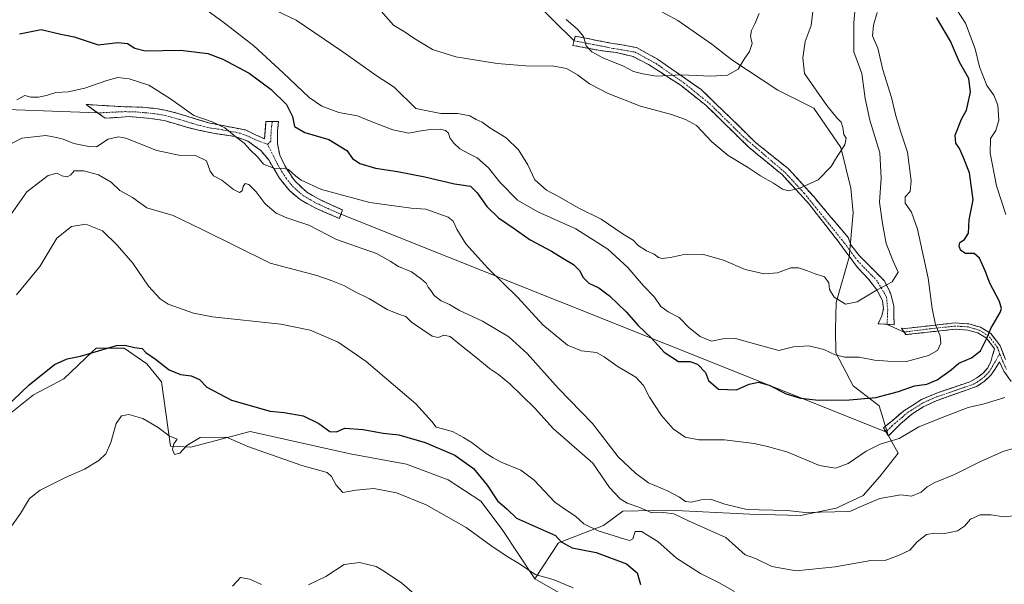
# Model space of a CAD drawing. Units: metres. Extents: x 621497 to 624961, y 4706360 to 4708734.
# Drawn here: x 624120 to 624486, y 4707109 to 4707319 of the extents above; entities that cross this region are included whole.
import ezdxf

# ---------------------------------------------------------------- set-up
doc = ezdxf.new("R2010")
doc.units = ezdxf.units.M
doc.header["$MEASUREMENT"] = 0
doc.linetypes.add('TRAZO_Y_PUNTO', pattern=[1, 0.5, -0.25, 0, -0.25])
doc.linetypes.add('TRAZOSX2', pattern=[1.5, 1, -0.5])
for name, color, linetype, lineweight in [('Camino', 19, 'TRAZOSX2', 0), ('Camino Cxs', 19, 'Continuous', 0), ('Camino eje', 19, 'TRAZO_Y_PUNTO', 0), ('Cultivos herbáceos CxS', 92, 'Continuous', 0), ('Curva de nivel maestra', 36, 'Continuous', 30), ('Curva de nivel normal', 36, 'Continuous', 0), ('Layer 0', 7, 'Continuous', 0), ('Matorral CxS', 135, 'Continuous', 0)]:
    doc.layers.add(name, color=color, linetype=linetype, lineweight=lineweight)

# ---------------------------------------------------------------- blocks, each defined once
blk = doc.blocks.new('*U150')
at = {"layer": 'Matorral CxS', "color": 135, "linetype": 'Continuous', "lineweight": 0}
blk.add_polyline3d([(624326.5667, 4707102.0857, 618.331), (624311.4131, 4707110.7295, 619.0984), (624320.2171, 4707124.1525, 624.0882), (624337.0471, 4707130.6087, 630.38), (624344.2651, 4707135.9167, 632.0745), (624361.4097, 4707136.3069, 634.8251), (624376.5249, 4707135.5531, 637.3113), (624391.5455, 4707134.8041, 638.7452), (624410.4091, 4707134.3841, 639.1597), (624423.6531, 4707137.0823, 639.3941), (624433.7121, 4707141.7613, 640.0378), (624439.9031, 4707148.8955, 642.1908), (624446.7813, 4707157.5495, 643.2474), (624443.0083, 4707164.2615, 644.8412), (624439.6557, 4707175.1675, 647.979), (624430.0139, 4707182.7173, 650.28), (624423.6111, 4707194.9365, 653.7239), (624423.4093, 4707203.8323, 658.1075), (624423.7255, 4707213.7575, 659.3867), (624428.5187, 4707230.6495, 662.2869), (624430.0339, 4707247.1155, 663.7317), (624429.1951, 4707256.3437, 663.6171), (624425.4223, 4707271.4435, 664.8137), (624415.3617, 4707286.1257, 665.482), (624401.9469, 4707292.8365, 666.8414), (624384.7593, 4707304.1615, 670.0914), (624377.3345, 4707309.9235, 671.2725), (624364.7579, 4707318.7323, 672.4775), (624337.0903, 4707333.8333, 675.0236)], dxfattribs=at)
blk = doc.blocks.new('*U198')
at = {"layer": 'Curva de nivel normal', "color": 36, "linetype": 'Continuous', "lineweight": 0}
blk.add_polyline3d([(624415.44, 4707326.27, 665), (624414.32, 4707316.94, 665), (624412.14, 4707310.94, 665), (624411.24, 4707304.92, 665), (624411.87, 4707298.98, 665), (624420.2, 4707287.12, 665), (624423.88, 4707282.46, 665), (624425.49, 4707280.93, 665), (624426.22, 4707278.88, 665), (624426.55, 4707276.32, 665), (624427.36, 4707274.92, 665), (624426.86, 4707272.41, 665), (624423.86, 4707267.73, 665), (624421.82, 4707264.36, 665), (624416.98, 4707259.41, 665), (624410.14, 4707256.29, 665), (624405.89, 4707255.3, 665), (624403.68, 4707255.94, 665), (624400.28, 4707258.2, 665), (624395.49, 4707260.88, 665), (624390.67, 4707264.13, 665), (624383.43, 4707268.49, 665), (624377.31, 4707273.6, 665), (624371.64, 4707279.68, 665), (624367.5, 4707281.88, 665), (624362.33, 4707283.69, 665), (624350.82, 4707286.88, 665), (624338.71, 4707291.54, 665), (624331.79, 4707295.18, 665), (624327.3, 4707298.55, 665), (624323.27, 4707300.85, 665), (624317.94, 4707301.85, 665), (624309.56, 4707301.8, 665), (624297.46, 4707302.7, 665), (624281.94, 4707305.18, 665), (624273.35, 4707307.92, 665), (624266.33, 4707312.15, 665), (624263.1, 4707314.42, 665), (624258.8, 4707317.02, 665), (624252.27, 4707324.41, 665)], dxfattribs=at)

msp = doc.modelspace()

# ---------------------------------------------------------------- linework, layer by layer
at = {"layer": 'Camino', "color": 19, "linetype": 'TRAZOSX2', "lineweight": 0}
for points in [[(624326.05, 4707311.22), (624326.47, 4707312.93), (624340.39, 4707310.23), (624343.84, 4707309.75), (624349.35, 4707308.67), (624357.18, 4707304.39), (624373.38, 4707293.02), (624384.19, 4707282.59), (624393.69, 4707273.28), (624405.8, 4707263.59), (624415.3, 4707253.16), (624428.12, 4707237.95), (624429.15, 4707235.14), (624432.21, 4707231.27), (624441.55, 4707221.87), (624443.93, 4707217.22), (624445.19, 4707212.46), (624445.24, 4707205.38)], [(624442.68, 4707205.57), (624439.33, 4707205.81), (624440.7, 4707208.73), (624441.27, 4707211.37), (624440.95, 4707214.4), (624438.86, 4707218.38), (624435.82, 4707222.24), (624431.23, 4707227.26), (624424.26, 4707236.74), (624413.62, 4707250.36), (624403.56, 4707261.36), (624391.27, 4707271.41), (624382.14, 4707280.36), (624375.25, 4707287.06), (624365.93, 4707294.51), (624353.82, 4707302.34), (624348.05, 4707305.32), (624341.9, 4707306.81), (624335.12, 4707307.66), (624325.62, 4707309.51), (624326.05, 4707311.22)], [(624148.61, 4707284.35), (624144.24, 4707287.48), (624157.2, 4707286.68), (624165.23, 4707286.47), (624171.18, 4707285.86), (624177.2, 4707284.54), (624189.9, 4707280.64), (624203.59, 4707277.99), (624210.75, 4707274.66), (624211.25, 4707281.18), (624213.63, 4707281.15)], [(624238.62, 4707244.97), (624229.08, 4707249.2), (624223.97, 4707252.05), (624220.18, 4707255.27), (624216.28, 4707260.01), (624212.3, 4707266.8), (624209.34, 4707270.33), (624204.53, 4707273.83), (624199.83, 4707275.53), (624191.57, 4707276.79), (624186.68, 4707277.84), (624181.99, 4707278.96), (624173.31, 4707281.48), (624168.39, 4707282.25), (624160.34, 4707282.96), (624151.39, 4707282.36), (624148.61, 4707284.35)], [(624213.63, 4707281.15), (624216, 4707281.12), (624215.52, 4707277.74), (624215.53, 4707272.92), (624216.4, 4707268.65), (624218.53, 4707264.23), (624221.23, 4707260.05), (624222.23, 4707258.76), (624226.51, 4707254.85), (624230.8, 4707252.27), (624239.74, 4707248.19), (624239.18, 4707246.58)], [(624239.18, 4707246.58), (624238.62, 4707244.97)], [(624445.24, 4707205.38), (624442.68, 4707205.57)], [(624448.95, 4707202.7), (624447.96, 4707204.14), (624449.37, 4707204.04), (624468.05, 4707206.1), (624473.13, 4707205.74), (624477.4, 4707204.5), (624481.29, 4707202.13), (624484.73, 4707197.61), (624486.71, 4707192.47)], [(624442.22, 4707165.47), (624441.3, 4707166.97), (624448.9, 4707173.37), (624455.5, 4707177.55), (624461.45, 4707180.11), (624473.51, 4707184.16), (624476.14, 4707185.64), (624478.61, 4707187.54), (624480.12, 4707189.42), (624481.25, 4707191.65), (624482.69, 4707196.47), (624479.71, 4707200.38), (624476.46, 4707202.36), (624472.72, 4707203.45), (624468.1, 4707203.77), (624449.62, 4707201.74), (624448.95, 4707202.7)], [(624488.85, 4707184.3), (624486.11, 4707188.18), (624484.57, 4707191.58), (624482.78, 4707188.69), (624481.33, 4707186.63), (624478.91, 4707184.34), (624476.26, 4707182.48), (624460.98, 4707177.11), (624456.1, 4707174.81), (624451.88, 4707172.15), (624447.75, 4707168.61), (624443.13, 4707163.97), (624442.22, 4707165.47)]]:
    msp.add_lwpolyline(points, dxfattribs=at)
at = {"layer": 'Camino Cxs', "color": 19, "linetype": 'Continuous', "lineweight": 0}
for points in [[(624445.22, 4707208.92, 658.02), (624445.24, 4707205.38, 657.78), (624442.29, 4707205.6, 657.96), (624439.33, 4707205.81, 658.1), (624440.7, 4707208.73, 658.21), (624441.27, 4707211.37, 658.55), (624440.95, 4707214.4, 659.01), (624438.86, 4707218.38, 659.79), (624435.82, 4707222.24, 660.63), (624433.53, 4707224.75, 661.48), (624431.23, 4707227.26, 661.93), (624428.91, 4707230.42, 662.34), (624426.58, 4707233.58, 663.18), (624424.26, 4707236.74, 663.71), (624421.6, 4707240.15, 664.26), (624418.94, 4707243.55, 664.42), (624416.28, 4707246.96, 664.55), (624413.62, 4707250.36, 664.69), (624410.27, 4707254.03, 664.85), (624406.92, 4707257.69, 665.04), (624403.56, 4707261.36, 665.32), (624400.49, 4707263.87, 665.52), (624397.42, 4707266.38, 665.73), (624394.34, 4707268.9, 665.99), (624391.27, 4707271.41, 666.19), (624388.22, 4707274.4, 666.43), (624385.18, 4707277.38, 666.7), (624382.14, 4707280.36, 667.02), (624378.69, 4707283.71, 667.36), (624375.25, 4707287.06, 667.71), (624372.14, 4707289.55, 668.02), (624369.04, 4707292.03, 668.51), (624365.93, 4707294.51, 669.04), (624361.9, 4707297.12, 669.48), (624357.86, 4707299.73, 670.17), (624353.82, 4707302.34, 670.48), (624350.94, 4707303.83, 670.87), (624348.05, 4707305.32, 671.09), (624344.97, 4707306.06, 671.05), (624341.9, 4707306.81, 670.94), (624338.51, 4707307.23, 670.57), (624335.12, 4707307.66, 670.2), (624330.37, 4707308.59, 669.81), (624325.62, 4707309.51, 668.96), (624326.47, 4707312.93, 669.35), (624331.11, 4707312.03, 670.05), (624335.75, 4707311.13, 671.07), (624340.39, 4707310.23, 671.4), (624343.84, 4707309.75, 671.47), (624346.6, 4707309.21, 671.46), (624349.35, 4707308.67, 671.35), (624353.26, 4707306.53, 671.08), (624357.18, 4707304.39, 670.73), (624361.23, 4707301.55, 670.37), (624365.28, 4707298.71, 669.84), (624369.33, 4707295.87, 669.33), (624373.38, 4707293.02, 668.75), (624376.09, 4707290.42, 668.33), (624378.79, 4707287.81, 667.93), (624381.49, 4707285.2, 667.56), (624384.19, 4707282.59, 667.22), (624387.36, 4707279.49, 666.87), (624390.52, 4707276.38, 666.55), (624393.69, 4707273.28, 666.22), (624396.72, 4707270.86, 666.01), (624399.74, 4707268.43, 665.78), (624402.77, 4707266.01, 665.57), (624405.8, 4707263.59, 665.38), (624408.97, 4707260.11, 665.15), (624412.13, 4707256.64, 664.96), (624415.3, 4707253.16, 664.75), (624418.5, 4707249.36, 664.56), (624421.71, 4707245.55, 664.38), (624424.91, 4707241.75, 664.23), (624428.12, 4707237.95, 663.96), (624429.15, 4707235.14, 663.41), (624432.21, 4707231.27, 662.53), (624435.32, 4707228.14, 661.47), (624438.44, 4707225, 660.66), (624441.55, 4707221.87, 660.05), (624442.74, 4707219.55, 659.73), (624443.93, 4707217.22, 659.42), (624445.19, 4707212.46, 658.61), (624445.22, 4707208.92, 658.02)], [(624181.43, 4707283.24, 643.86), (624185.67, 4707281.94, 645.43), (624189.9, 4707280.64, 645.32), (624194.46, 4707279.76, 645.14), (624199.03, 4707278.87, 645.21), (624203.59, 4707277.99, 645.52), (624207.17, 4707276.33, 645.78), (624210.75, 4707274.66, 645.94), (624211, 4707277.92, 646.47), (624211.25, 4707281.18, 647.18), (624216, 4707281.12, 647.61), (624215.52, 4707277.74, 646.88), (624215.53, 4707272.92, 645.97), (624216.4, 4707268.65, 645.39), (624218.53, 4707264.23, 645.27), (624221.23, 4707260.05, 644.58), (624222.23, 4707258.76, 644.32), (624224.37, 4707256.81, 644.23), (624226.51, 4707254.85, 643.92), (624228.66, 4707253.56, 643.57), (624230.8, 4707252.27, 643.45), (624235.27, 4707250.23, 643.59), (624239.74, 4707248.19, 643.37), (624238.62, 4707244.97, 643.01), (624235.44, 4707246.38, 642.94), (624232.26, 4707247.79, 643.1), (624229.08, 4707249.2, 643.03), (624226.53, 4707250.63, 642.99), (624223.97, 4707252.05, 643.25), (624220.18, 4707255.27, 643.69), (624218.23, 4707257.64, 644.03), (624216.28, 4707260.01, 644.42), (624214.29, 4707263.41, 644.81), (624212.3, 4707266.8, 645.16), (624209.34, 4707270.33, 645.05), (624206.94, 4707272.08, 645.02), (624204.53, 4707273.83, 645.14), (624199.83, 4707275.53, 644.79), (624195.7, 4707276.16, 644.54), (624191.57, 4707276.79, 644.35), (624189.13, 4707277.32, 644.07), (624186.68, 4707277.84, 643.91), (624181.99, 4707278.96, 643.81), (624177.65, 4707280.22, 642.7), (624173.31, 4707281.48, 642.54), (624168.39, 4707282.25, 642.16), (624164.37, 4707282.61, 641.74), (624160.34, 4707282.96, 641.34), (624155.87, 4707282.66, 640.84), (624151.39, 4707282.36, 640.76), (624147.82, 4707284.92, 641.21), (624144.24, 4707287.48, 641.54), (624148.56, 4707287.21, 641.51), (624152.88, 4707286.95, 641.5), (624157.2, 4707286.68, 641.6), (624161.22, 4707286.58, 641.94), (624165.23, 4707286.47, 642.33), (624168.21, 4707286.17, 642.76), (624171.18, 4707285.86, 643.26), (624174.19, 4707285.2, 643.42), (624177.2, 4707284.54, 643.64), (624181.43, 4707283.24, 643.86)]]:
    msp.add_polyline3d(points, close=True, dxfattribs=at)
msp.add_polyline3d([(624488.85, 4707184.3, 645.74), (624486.11, 4707188.18, 646.83), (624484.57, 4707191.58, 647.62), (624482.78, 4707188.69, 647.57), (624481.33, 4707186.63, 647.46), (624478.91, 4707184.34, 647.2), (624476.26, 4707182.48, 647.03), (624472.44, 4707181.14, 646.93), (624468.62, 4707179.8, 647.11), (624464.8, 4707178.45, 647.12), (624460.98, 4707177.11, 646.95), (624458.54, 4707175.96, 646.92), (624456.1, 4707174.81, 646.97), (624451.88, 4707172.15, 646.43), (624449.82, 4707170.38, 646.12), (624447.75, 4707168.61, 645.83), (624445.44, 4707166.29, 645.55), (624443.13, 4707163.97, 645.21), (624441.3, 4707166.97, 645.67), (624445.1, 4707170.17, 646.48), (624448.9, 4707173.37, 647.04), (624452.2, 4707175.46, 647.32), (624455.5, 4707177.55, 647.41), (624458.48, 4707178.83, 647.47), (624461.45, 4707180.11, 647.74), (624465.47, 4707181.46, 647.71), (624469.49, 4707182.81, 647.42), (624473.51, 4707184.16, 647.39), (624476.14, 4707185.64, 647.55), (624478.61, 4707187.54, 647.7), (624480.12, 4707189.42, 648), (624481.25, 4707191.65, 648.24), (624481.97, 4707194.06, 648.45), (624482.69, 4707196.47, 648.74), (624479.71, 4707200.38, 649.89), (624476.46, 4707202.36, 650.8), (624472.72, 4707203.45, 651.72), (624468.1, 4707203.77, 652.78), (624463.48, 4707203.26, 654.11), (624458.86, 4707202.76, 655.44), (624454.24, 4707202.25, 656.48), (624449.62, 4707201.74, 657.22), (624447.96, 4707204.14, 657.46), (624449.37, 4707204.04, 657.28), (624454.04, 4707204.56, 656.41), (624458.71, 4707205.07, 655.27), (624463.38, 4707205.59, 654.01), (624468.05, 4707206.1, 652.88), (624470.59, 4707205.92, 652.31), (624473.13, 4707205.74, 651.73), (624477.4, 4707204.5, 650.68), (624477.4, 4707204.5, 650.68), (624481.29, 4707202.13, 649.59), (624483.01, 4707199.87, 649.17), (624484.73, 4707197.61, 648.65), (624485.72, 4707195.04, 648), (624486.71, 4707192.47, 647.37)], dxfattribs=at)
at = {"layer": 'Camino eje', "color": 19, "linetype": 'TRAZO_Y_PUNTO', "lineweight": 0}
for points in [[(624326.05, 4707311.22), (624330.8, 4707310.3), (624337.76, 4707308.95), (624340.81, 4707308.31), (624342.53, 4707308.07), (624348.79, 4707307), (624356.62, 4707302.71), (624367.05, 4707295.45), (624376.55, 4707287.81), (624389.03, 4707275.51), (624404.68, 4707262.1), (624411.76, 4707254.46), (624426.71, 4707235.94), (624430.19, 4707231.2), (624431.72, 4707229.27), (624434.02, 4707226.76), (624438.69, 4707222.06), (624442.44, 4707215.81), (624442.87, 4707210.87), (624442.68, 4707205.57)], [(624211.87, 4707272.64), (624207.64, 4707274.25), (624204.06, 4707275.91), (624201.71, 4707276.76), (624194.87, 4707278.09), (624190.74, 4707278.72), (624188.29, 4707279.24), (624185.95, 4707279.8), (624179.6, 4707281.75), (624175.26, 4707283.01), (624172.25, 4707283.67), (624169.79, 4707284.06), (624166.81, 4707284.36), (624162.79, 4707284.72), (624158.77, 4707284.82), (624148.61, 4707284.35)], [(624213.63, 4707281.15), (624213.39, 4707279.46), (624213.14, 4707276.2), (624213.14, 4707273.79), (624211.87, 4707272.64)], [(624211.87, 4707272.64), (624214.35, 4707267.73), (624215.42, 4707265.52), (624217.41, 4707262.12), (624218.76, 4707260.03), (624220.71, 4707257.66), (624221.21, 4707257.02), (624223.35, 4707255.06), (624225.24, 4707253.45), (624227.8, 4707252.03), (624229.94, 4707250.74), (624234.41, 4707248.7), (624239.18, 4707246.58)], [(624484.62, 4707194.61), (624483.71, 4707197.04), (624480.5, 4707201.26), (624476.93, 4707203.43), (624474.8, 4707204.05), (624472.93, 4707204.6), (624470.39, 4707204.78), (624468.08, 4707204.94), (624458.74, 4707203.91), (624448.95, 4707202.7)], [(624484.62, 4707194.61), (624482.91, 4707191.62), (624482.02, 4707190.17), (624481.45, 4707189.06), (624480.73, 4707188.03), (624479.97, 4707187.09), (624478.76, 4707185.94), (624477.53, 4707184.99), (624476.2, 4707184.06), (624474.89, 4707183.32), (624467.25, 4707180.64), (624461.22, 4707178.61), (624458.24, 4707177.33), (624455.8, 4707176.18), (624453.69, 4707174.85), (624450.39, 4707172.76), (624448.33, 4707170.99), (624444.53, 4707167.79), (624442.22, 4707165.47)], [(624484.62, 4707194.61), (624485.64, 4707192.03), (624487.12, 4707188.76)]]:
    msp.add_lwpolyline(points, dxfattribs=at)
at = {"layer": 'Cultivos herbáceos CxS', "color": 92, "linetype": 'Continuous', "lineweight": 0}
for points in [[(624337.09, 4707333.83, 675.02), (624364.76, 4707318.73, 672.48), (624377.33, 4707309.92, 671.27), (624384.76, 4707304.16, 670.09), (624401.95, 4707292.84, 666.84), (624415.36, 4707286.13, 665.48), (624425.42, 4707271.44, 664.81), (624429.2, 4707256.34, 663.62), (624430.03, 4707247.12, 663.73), (624428.52, 4707230.65, 662.29), (624423.73, 4707213.76, 659.39), (624423.41, 4707203.83, 658.11), (624423.61, 4707194.94, 653.72), (624430.01, 4707182.72, 650.28), (624439.66, 4707175.17, 647.98), (624443.01, 4707164.26, 644.84), (624446.78, 4707157.55, 643.25), (624439.9, 4707148.9, 642.19), (624433.71, 4707141.76, 640.04), (624423.65, 4707137.08, 639.39), (624410.41, 4707134.38, 639.16), (624391.55, 4707134.8, 638.75), (624376.52, 4707135.55, 637.31), (624361.41, 4707136.31, 634.83), (624344.27, 4707135.92, 632.07), (624337.05, 4707130.61, 630.38), (624320.22, 4707124.15, 624.09), (624311.41, 4707110.73, 619.1), (624311.41, 4707110.73, 619.1), (624299.26, 4707129.19, 621.27), (624291.29, 4707139.67, 622.17), (624279.14, 4707147.64, 621.27), (624263.62, 4707153.51, 621.09), (624242.66, 4707157.29, 620.92), (624205.45, 4707165.66, 620.51), (624183.23, 4707159.78, 619.19), (624175.69, 4707160.2, 619.73), (624172.33, 4707184.11, 623), (624166.89, 4707190.82, 624.06), (624158.5, 4707196.69, 624.33), (624148.02, 4707196.69, 623.88), (624146.68, 4707195.41, 623.67), (624136.03, 4707185.23, 622.48), (624124.73, 4707179.25, 622.76), (624114.75, 4707171.4, 623.19)], [(624311.41, 4707110.73, 619.1), (624320.22, 4707124.15, 624.09), (624337.05, 4707130.61, 630.38), (624344.27, 4707135.92, 632.07), (624361.41, 4707136.31, 634.83), (624376.52, 4707135.55, 637.31), (624391.55, 4707134.8, 638.75), (624410.41, 4707134.38, 639.16), (624423.65, 4707137.08, 639.39), (624433.71, 4707141.76, 640.04), (624439.9, 4707148.9, 642.19), (624446.78, 4707157.55, 643.25), (624443.01, 4707164.26, 644.84), (624439.66, 4707175.17, 647.98), (624430.01, 4707182.72, 650.28), (624423.61, 4707194.94, 653.72), (624423.41, 4707203.83, 658.11), (624423.73, 4707213.76, 659.39), (624428.52, 4707230.65, 662.29), (624430.03, 4707247.12, 663.73), (624429.2, 4707256.34, 663.62), (624425.42, 4707271.44, 664.81), (624415.36, 4707286.13, 665.48), (624401.95, 4707292.84, 666.84), (624384.76, 4707304.16, 670.09), (624377.33, 4707309.92, 671.27), (624364.76, 4707318.73, 672.48), (624337.09, 4707333.83, 675.02)], [(624311.41, 4707110.73, 619.1), (624299.26, 4707129.19, 621.27), (624291.29, 4707139.67, 622.17), (624279.14, 4707147.64, 621.27), (624263.62, 4707153.51, 621.09), (624242.66, 4707157.29, 620.92), (624205.45, 4707165.66, 620.51), (624183.23, 4707159.78, 619.19), (624175.69, 4707160.2, 619.73), (624172.33, 4707184.11, 623), (624166.89, 4707190.82, 624.06), (624158.5, 4707196.69, 624.33), (624148.02, 4707196.69, 623.88), (624146.68, 4707195.41, 623.67), (624136.03, 4707185.23, 622.48), (624124.73, 4707179.25, 622.76), (624114.75, 4707171.4, 623.19), (624105.68, 4707162.72, 622.92), (624099.39, 4707149.71, 621.66), (624091.43, 4707142.58, 621.63), (624087.23, 4707126.64, 619.85)], [(624311.41, 4707110.73, 619.1), (624299.26, 4707129.19, 621.27), (624291.29, 4707139.67, 622.17), (624279.14, 4707147.64, 621.27), (624263.62, 4707153.51, 621.09), (624242.66, 4707157.29, 620.92), (624205.45, 4707165.66, 620.51), (624183.23, 4707159.78, 619.19), (624175.69, 4707160.2, 619.73), (624172.33, 4707184.11, 623), (624166.89, 4707190.82, 624.06), (624158.5, 4707196.69, 624.33), (624148.02, 4707196.69, 623.88), (624146.68, 4707195.41, 623.67), (624136.03, 4707185.23, 622.48), (624124.73, 4707179.25, 622.76), (624114.75, 4707171.4, 623.19), (624105.68, 4707162.72, 622.92), (624099.39, 4707149.71, 621.66), (624091.43, 4707142.58, 621.63), (624087.23, 4707126.64, 619.85)], [(624114.75, 4707171.4, 623.19), (624124.73, 4707179.25, 622.76), (624136.03, 4707185.23, 622.48), (624146.68, 4707195.41, 623.67), (624148.02, 4707196.69, 623.88), (624158.5, 4707196.69, 624.33), (624166.89, 4707190.82, 624.06), (624172.33, 4707184.11, 623), (624175.69, 4707160.2, 619.73), (624183.23, 4707159.78, 619.19), (624205.45, 4707165.66, 620.51), (624242.66, 4707157.29, 620.92), (624263.62, 4707153.51, 621.09), (624279.14, 4707147.64, 621.27), (624291.29, 4707139.67, 622.17), (624299.26, 4707129.19, 621.27), (624311.41, 4707110.73, 619.1), (624326.57, 4707102.09, 618.33)], [(624311.41, 4707110.73, 619.1), (624326.57, 4707102.09, 618.33), (624386.51, 4707071.46, 619.45), (624395.32, 4707065.17, 618.24), (624430.11, 4707070.21, 618.51), (624447.2, 4707070.18, 618.57), (624463.55, 4707070.6, 618.73), (624478.22, 4707068.93, 618.43), (624502.17, 4707064.48, 617.53)]]:
    msp.add_polyline3d(points, dxfattribs=at)
at = {"layer": 'Curva de nivel maestra', "color": 36, "linetype": 'Continuous', "lineweight": 30}
for points in [[(624119.49, 4707313.76, 650), (624127.49, 4707315.4, 650), (624134.82, 4707313.69, 650), (624139.82, 4707312.66, 650), (624148.8, 4707309.7, 650), (624156.08, 4707310.54, 650), (624159.7, 4707310.18, 650), (624162.4, 4707308.52, 650), (624166.23, 4707307.44, 650), (624179.43, 4707307.66, 650), (624189.58, 4707306.47, 650), (624195.22, 4707304.41, 650), (624205, 4707299.09, 650), (624213.22, 4707293.08, 650), (624218.97, 4707287.52, 650), (624221.22, 4707283.06, 650), (624221.89, 4707279.26, 650), (624225.79, 4707277, 650), (624234.73, 4707274.46, 650), (624241.44, 4707270.39, 650), (624243.52, 4707267.32, 650), (624246.2, 4707265.47, 650), (624252.13, 4707263.76, 650), (624260.23, 4707262.54, 650), (624270.48, 4707260.51, 650), (624281.48, 4707257.94, 650), (624287.41, 4707257.04, 650), (624289.98, 4707254.56, 650), (624293.6, 4707249.51, 650), (624297.85, 4707245.21, 650), (624303.41, 4707241.52, 650), (624309.74, 4707237.07, 650), (624317.65, 4707232.83, 650), (624321.84, 4707230.17, 650), (624325.8, 4707227.91, 650), (624328.06, 4707225.65, 650), (624329.39, 4707222.98, 650), (624331.58, 4707220.87, 650), (624335.27, 4707219.14, 650), (624339.29, 4707216.21, 650), (624345.45, 4707210.2, 650), (624349.88, 4707205.13, 650), (624354.85, 4707200.44, 650), (624359.58, 4707195.17, 650), (624364.96, 4707191.72, 650), (624369.14, 4707191.74, 650), (624372.01, 4707190.77, 650), (624375, 4707187.58, 650), (624376.1, 4707184.69, 650), (624379.82, 4707181.41, 650), (624386.51, 4707181.2, 650), (624391.28, 4707183.29, 650), (624394.7, 4707184.06, 650), (624398.68, 4707182.94, 650), (624405.04, 4707179.63, 650), (624410.44, 4707178.02, 650), (624417.08, 4707177.38, 650), (624428.67, 4707177.42, 650), (624438.46, 4707178.35, 650), (624446.88, 4707180.54, 650), (624452.84, 4707182.64, 650), (624457.41, 4707183.26, 650), (624461.32, 4707184.87, 650), (624466.52, 4707188.56, 650), (624469.39, 4707191.05, 650), (624474.04, 4707193.04, 650), (624477.42, 4707195.65, 650), (624479.76, 4707200.38, 650), (624481.26, 4707204.06, 650), (624484.73, 4707210.04, 650), (624485.24, 4707211.42, 650), (624484.52, 4707214.08, 650), (624480.93, 4707220.86, 650), (624479.18, 4707225.54, 650), (624477.07, 4707230.27, 650), (624475.03, 4707231.97, 650), (624471.87, 4707231.98, 650), (624470.09, 4707233.08, 650), (624469.53, 4707234.58, 650), (624469.79, 4707236.01, 650), (624471.46, 4707237.2, 650), (624472.99, 4707239.58, 650), (624473.26, 4707244.53, 650), (624474.71, 4707251.98, 650), (624473.4, 4707262, 650), (624471.01, 4707267.94, 650), (624469.62, 4707271.12, 650), (624468.2, 4707273.11, 650), (624467.95, 4707276.05, 650), (624470.42, 4707282.05, 650), (624472.21, 4707285.38, 650), (624473.77, 4707292.06, 650), (624473.1, 4707297.11, 650), (624469.66, 4707303.19, 650), (624466.23, 4707311.05, 650), (624461.08, 4707319.91, 650)], [(624110.88, 4707171.54, 625), (624123.08, 4707183.06, 625), (624132.49, 4707190.55, 625), (624137.16, 4707192.77, 625), (624142.21, 4707193.66, 625), (624155.56, 4707197.68, 625), (624158.75, 4707197.86, 625), (624162.34, 4707196.92, 625), (624165.1, 4707196.61, 625), (624166.47, 4707195.06, 625), (624170.1, 4707192.54, 625), (624175.21, 4707188.58, 625), (624179.49, 4707186.86, 625), (624183.42, 4707186.4, 625), (624186.5, 4707184.96, 625), (624189.29, 4707182.15, 625), (624198.46, 4707177.29, 625), (624212.79, 4707173.22, 625), (624218.03, 4707172.68, 625), (624225.08, 4707171.48, 625), (624230.98, 4707168.66, 625), (624235.1, 4707165.64, 625), (624237.52, 4707165.53, 625), (624240.63, 4707166.84, 625), (624247.47, 4707166.45, 625), (624254.89, 4707165.07, 625), (624260.77, 4707164.35, 625), (624270.59, 4707161.51, 625), (624281.6, 4707156.85, 625), (624288.59, 4707151.84, 625), (624293.69, 4707145.62, 625), (624297.58, 4707139.84, 625), (624301.08, 4707136.67, 625), (624304.55, 4707133.38, 625), (624319.15, 4707126.96, 625), (624321.29, 4707124.56, 625), (624325.36, 4707122.35, 625), (624334.3, 4707120.59, 625), (624345.53, 4707116.33, 625), (624349.58, 4707112.97, 625), (624350.77, 4707108.7, 625)]]:
    msp.add_polyline3d(points, dxfattribs=at)
at = {"layer": 'Curva de nivel normal', "color": 36, "linetype": 'Continuous', "lineweight": 0}
for points in [[(624181.42, 4707328.5, 655), (624195.76, 4707317.9, 655), (624206.71, 4707309.28, 655), (624217.73, 4707299.3, 655), (624227.39, 4707290.09, 655), (624232.07, 4707286.9, 655), (624238.45, 4707284.52, 655), (624245.38, 4707283.28, 655), (624249.79, 4707281.43, 655), (624258.51, 4707278.03, 655), (624264.45, 4707276.76, 655), (624268.29, 4707277.53, 655), (624272.56, 4707278.14, 655), (624276.36, 4707278.26, 655), (624278.21, 4707277.78, 655), (624279.25, 4707276.82, 655), (624279.8, 4707275.1, 655), (624281.2, 4707273.07, 655), (624283.54, 4707271.01, 655), (624286.91, 4707269.06, 655), (624289.92, 4707267.65, 655), (624294.11, 4707263.88, 655), (624298.35, 4707258.54, 655), (624305.01, 4707251.88, 655), (624312.56, 4707247.52, 655), (624326.66, 4707241.13, 655), (624338.57, 4707233.52, 655), (624346.03, 4707226.75, 655), (624351.97, 4707219.86, 655), (624355.96, 4707215.74, 655), (624358.35, 4707212.27, 655), (624361.07, 4707210.23, 655), (624365.19, 4707208.06, 655), (624368.85, 4707204.34, 655), (624373.06, 4707200.98, 655), (624377.21, 4707199.36, 655), (624381.42, 4707200.21, 655), (624386.14, 4707200.28, 655), (624393.76, 4707198.24, 655), (624402.3, 4707195.88, 655), (624407.76, 4707197.18, 655), (624413.47, 4707197.62, 655), (624419.14, 4707196.16, 655), (624423.31, 4707194.2, 655), (624426.94, 4707193.34, 655), (624432.29, 4707193.38, 655), (624438, 4707192.27, 655), (624442.89, 4707191.82, 655), (624449.89, 4707191.68, 655), (624458.11, 4707193.9, 655), (624461.38, 4707195.82, 655), (624462.71, 4707198.5, 655), (624462.42, 4707201.32, 655), (624460.67, 4707205.37, 655), (624459.42, 4707211.52, 655), (624457.89, 4707222.82, 655), (624453.92, 4707241.08, 655), (624451.74, 4707247.34, 655), (624449.37, 4707250.73, 655), (624449.38, 4707253.06, 655), (624451.22, 4707255.06, 655), (624451.59, 4707259.06, 655), (624450.21, 4707269.75, 655), (624447.78, 4707277.2, 655), (624445.92, 4707283.26, 655), (624444.34, 4707290.1, 655), (624441.09, 4707300.39, 655), (624439.2, 4707308.42, 655), (624437.25, 4707313.06, 655), (624437.53, 4707317.05, 655), (624438.93, 4707321.72, 655)], [(624215.15, 4707322.36, 660), (624222.48, 4707318.9, 660), (624239.86, 4707307.1, 660), (624252.65, 4707298.04, 660), (624259, 4707293.94, 660), (624267.05, 4707285.95, 660), (624276.4, 4707284.16, 660), (624282.77, 4707284.14, 660), (624287.24, 4707283.24, 660), (624289.6, 4707281.83, 660), (624291.81, 4707280.85, 660), (624294.67, 4707278.84, 660), (624300.77, 4707275.01, 660), (624305.32, 4707270.61, 660), (624308.83, 4707265.04, 660), (624311.38, 4707259.39, 660), (624315.73, 4707255.53, 660), (624320.24, 4707253.21, 660), (624327.54, 4707249, 660), (624336.08, 4707244.77, 660), (624344.33, 4707239.13, 660), (624348, 4707236.89, 660), (624349.98, 4707235, 660), (624353.06, 4707232.96, 660), (624355.93, 4707231.73, 660), (624357.44, 4707230.52, 660), (624358.82, 4707230.14, 660), (624361.98, 4707230.49, 660), (624367.6, 4707231.74, 660), (624374.32, 4707231.56, 660), (624381.66, 4707229.52, 660), (624389.72, 4707225.97, 660), (624396.86, 4707224.38, 660), (624401.8, 4707224.79, 660), (624406.76, 4707226.57, 660), (624409.63, 4707226.63, 660), (624412.99, 4707225.55, 660), (624415.48, 4707224.47, 660), (624419.29, 4707223.27, 660), (624420.9, 4707221.05, 660), (624421.19, 4707218.5, 660), (624422.93, 4707215.75, 660), (624427.12, 4707213.14, 660), (624431.52, 4707213.96, 660), (624438.89, 4707218.39, 660), (624444.52, 4707221.39, 660), (624446.82, 4707224.97, 660), (624444.9, 4707229.11, 660), (624442.36, 4707235.67, 660), (624440.98, 4707243.12, 660), (624439.81, 4707251.13, 660), (624440.47, 4707260.07, 660), (624439.89, 4707269.49, 660), (624436.21, 4707281.65, 660), (624434.43, 4707289.75, 660), (624433.24, 4707299.01, 660), (624430.28, 4707307.05, 660), (624430.3, 4707318.05, 660), (624431.1, 4707327.77, 660)], [(624468.58, 4707322.71, 645), (624471.81, 4707317.72, 645), (624475.48, 4707308.23, 645), (624477.04, 4707301.51, 645), (624479.84, 4707294.57, 645), (624482.43, 4707290.92, 645), (624483.94, 4707287.17, 645), (624484.23, 4707281.59, 645), (624483.16, 4707277.75, 645), (624481.12, 4707274.81, 645), (624481, 4707269.33, 645), (624483.45, 4707257.2, 645), (624486.88, 4707246.44, 645)], [(624323.09, 4707319.12, 670), (624327.38, 4707315.58, 670), (624329.51, 4707312.76, 670), (624330.6, 4707309.38, 670), (624332.61, 4707307.08, 670), (624336.8, 4707304.89, 670), (624344.48, 4707301.73, 670), (624348.16, 4707299.74, 670), (624351.65, 4707298.89, 670), (624356.81, 4707298.06, 670), (624366.01, 4707298.59, 670), (624376.98, 4707298.08, 670), (624383.26, 4707298.46, 670), (624387.14, 4707300.6, 670), (624389.47, 4707304.37, 670), (624391.35, 4707307.21, 670), (624392.33, 4707310.24, 670), (624391.79, 4707312.95, 670), (624392.17, 4707315.09, 670), (624393.42, 4707317.52, 670), (624395.02, 4707321.42, 670)], [(624486.55, 4707178.35, 645), (624478.81, 4707175.97, 645), (624472.88, 4707174.56, 645), (624464.79, 4707171.44, 645), (624454.46, 4707167.38, 645), (624447.13, 4707163.03, 645), (624440.13, 4707160.87, 645), (624434.8, 4707158.29, 645), (624428.14, 4707153.76, 645), (624423.47, 4707151.93, 645), (624417.5, 4707152.98, 645), (624405.26, 4707158.02, 645), (624398.07, 4707160.05, 645), (624393.08, 4707161.21, 645), (624382.04, 4707162.56, 645), (624372.48, 4707162.55, 645), (624367.4, 4707163.53, 645), (624362.94, 4707166.64, 645), (624358.58, 4707171.62, 645), (624354.11, 4707178.39, 645), (624351.9, 4707182.81, 645), (624349.02, 4707185.86, 645), (624342.53, 4707189.79, 645), (624337.22, 4707193.51, 645), (624334.39, 4707195.14, 645), (624328.76, 4707195.72, 645), (624323.56, 4707197.75, 645), (624314.35, 4707205.36, 645), (624305.1, 4707215.62, 645), (624293.93, 4707226.51, 645), (624285.74, 4707235.59, 645), (624282.36, 4707241, 645), (624281.04, 4707243.98, 645), (624279.11, 4707245.56, 645), (624270.85, 4707248.47, 645), (624265.32, 4707248.9, 645), (624249.97, 4707251.02, 645), (624231.92, 4707255.77, 645), (624224.44, 4707259.31, 645), (624222.36, 4707260.73, 645), (624219.67, 4707263.23, 645), (624217.48, 4707263.78, 645), (624214.81, 4707263.53, 645), (624210.32, 4707265.2, 645), (624208.12, 4707268.03, 645), (624205.39, 4707270.64, 645), (624203.2, 4707273.03, 645), (624200.02, 4707275.4, 645), (624195.98, 4707278.74, 645), (624191.23, 4707281.03, 645), (624184.38, 4707283.43, 645), (624175.74, 4707289.6, 645), (624167.62, 4707294.73, 645), (624160.28, 4707297.07, 645), (624156.15, 4707297.49, 645), (624151.96, 4707296.48, 645), (624143.76, 4707293.52, 645), (624137.6, 4707292.15, 645), (624132.94, 4707291.92, 645), (624129.53, 4707290.84, 645), (624126.54, 4707290.21, 645), (624123.67, 4707290.27, 645), (624121.49, 4707290.85, 645), (624118.49, 4707289.23, 645)], [(624114.16, 4707271.71, 640), (624120.35, 4707274.96, 640), (624129.25, 4707275.92, 640), (624133.29, 4707275.15, 640), (624135.75, 4707274.52, 640), (624139.72, 4707272.92, 640), (624145.32, 4707271.86, 640), (624148.14, 4707271.76, 640), (624152.55, 4707274.56, 640), (624156.32, 4707275.43, 640), (624159.06, 4707274.9, 640), (624170.58, 4707270.34, 640), (624178.76, 4707268.62, 640), (624185.07, 4707268.46, 640), (624189.09, 4707266.51, 640), (624190.46, 4707262.67, 640), (624191.73, 4707260.96, 640), (624194.78, 4707259.3, 640), (624199.16, 4707255.77, 640), (624201.38, 4707254.63, 640), (624202.4, 4707255.29, 640), (624202.78, 4707256.93, 640), (624203.52, 4707258.06, 640), (624204.86, 4707257.64, 640), (624207.64, 4707254.88, 640), (624210.98, 4707250.48, 640), (624215.08, 4707246.97, 640), (624219.06, 4707245.22, 640), (624227.23, 4707242.5, 640), (624237.58, 4707237.21, 640), (624252.49, 4707231.93, 640), (624257.52, 4707229.06, 640), (624260.59, 4707227.12, 640), (624265.52, 4707225.15, 640), (624269.16, 4707222.36, 640), (624270.96, 4707220.89, 640), (624271.72, 4707219.36, 640), (624272.68, 4707218.14, 640), (624273.88, 4707216.31, 640), (624276.6, 4707214.35, 640), (624279.63, 4707212.91, 640), (624283.39, 4707210.75, 640), (624291.93, 4707206.72, 640), (624301.71, 4707200.96, 640), (624308.57, 4707194.68, 640), (624320.29, 4707181.66, 640), (624332.94, 4707168.65, 640), (624342.5, 4707156.22, 640), (624348.95, 4707150.09, 640), (624353.75, 4707146.48, 640), (624360.89, 4707143.49, 640), (624365.31, 4707141.24, 640), (624367.61, 4707139.53, 640), (624369.83, 4707139.27, 640), (624373.4, 4707140.16, 640), (624377.18, 4707140.26, 640), (624382.26, 4707138.59, 640), (624389.86, 4707136.72, 640), (624394.95, 4707136.49, 640), (624405.47, 4707136.26, 640), (624412.11, 4707135.41, 640), (624428.8, 4707135.86, 640), (624433.77, 4707138.08, 640), (624439.93, 4707140.7, 640), (624447.82, 4707142.06, 640), (624451.78, 4707141.52, 640), (624455.37, 4707143.05, 640), (624457.52, 4707145.04, 640), (624460.46, 4707146.67, 640), (624467.79, 4707149.63, 640), (624477.46, 4707154.53, 640), (624486.13, 4707158.32, 640), (624489.79, 4707159.36, 640)], [(624116.16, 4707246.23, 635), (624122.16, 4707254.96, 635), (624130.16, 4707261.07, 635), (624133.44, 4707261.85, 635), (624135.27, 4707260.87, 635), (624137.28, 4707260.48, 635), (624138.55, 4707261.27, 635), (624139.89, 4707262.75, 635), (624143.4, 4707262.76, 635), (624148.84, 4707261.28, 635), (624153.66, 4707258.49, 635), (624156.85, 4707255.45, 635), (624161.53, 4707252.84, 635), (624166.84, 4707249.02, 635), (624176.7, 4707246.17, 635), (624187.51, 4707240.91, 635), (624212.81, 4707228.39, 635), (624230.24, 4707223.79, 635), (624235.56, 4707221.92, 635), (624240.55, 4707219.91, 635), (624243.75, 4707218.11, 635), (624249.86, 4707215.1, 635), (624256.48, 4707211.06, 635), (624260.97, 4707209.18, 635), (624263.35, 4707208.45, 635), (624265.46, 4707206.34, 635), (624273.23, 4707201.19, 635), (624275.48, 4707200.63, 635), (624277.54, 4707201.48, 635), (624279.95, 4707200.98, 635), (624283.46, 4707198.04, 635), (624289.46, 4707193.37, 635), (624294.56, 4707189.14, 635), (624297.95, 4707186.87, 635), (624302.14, 4707183.38, 635), (624311.27, 4707174.52, 635), (624318.36, 4707166.6, 635), (624322.24, 4707163.33, 635), (624333.09, 4707153.86, 635), (624339.3, 4707144.76, 635), (624343.16, 4707140.52, 635), (624345.84, 4707138.96, 635), (624350.17, 4707137.44, 635), (624354.98, 4707135.36, 635), (624359.42, 4707135.44, 635), (624363.26, 4707134.97, 635), (624368.71, 4707132.38, 635), (624382.58, 4707126.1, 635), (624389.81, 4707119.7, 635), (624393.6, 4707118.27, 635), (624399.76, 4707115.32, 635), (624408.83, 4707113.75, 635), (624423.27, 4707115.21, 635), (624436.65, 4707117.54, 635), (624442.2, 4707117.74, 635), (624447.19, 4707119.61, 635), (624451.18, 4707121.47, 635), (624453.81, 4707124.58, 635), (624457.28, 4707127.26, 635), (624460.44, 4707127.82, 635), (624464.12, 4707127.66, 635), (624468.84, 4707128.68, 635), (624471.46, 4707130.35, 635), (624473.75, 4707133.03, 635), (624477.26, 4707134.58, 635), (624481.36, 4707134.63, 635), (624486.06, 4707133.9, 635), (624491.06, 4707134.36, 635)], [(624118.39, 4707216.54, 630), (624127.03, 4707227.1, 630), (624133.4, 4707237.62, 630), (624138.79, 4707242.03, 630), (624144.16, 4707242.86, 630), (624150.38, 4707240.46, 630), (624155.79, 4707235.1, 630), (624161.72, 4707228.42, 630), (624167.57, 4707219.76, 630), (624171.88, 4707215.08, 630), (624174.89, 4707213.13, 630), (624184.33, 4707209.74, 630), (624191.4, 4707208.38, 630), (624216.8, 4707205.67, 630), (624227.78, 4707203.43, 630), (624238.14, 4707198.99, 630), (624248.66, 4707191.76, 630), (624267.06, 4707176, 630), (624273.02, 4707169.39, 630), (624274.73, 4707167.2, 630), (624280.71, 4707165.63, 630), (624284.81, 4707163.37, 630), (624288.05, 4707161.38, 630), (624292.89, 4707157.64, 630), (624295.97, 4707155.82, 630), (624298.92, 4707154.22, 630), (624306.16, 4707151.26, 630), (624311.22, 4707147.47, 630), (624318.89, 4707139.28, 630), (624323.41, 4707136.19, 630), (624326.57, 4707134.05, 630), (624329.68, 4707131.3, 630), (624334.99, 4707128.69, 630), (624344.96, 4707125.5, 630), (624346.76, 4707125.09, 630), (624347.94, 4707125.68, 630), (624348.79, 4707128.4, 630), (624351.2, 4707128.39, 630), (624357.19, 4707124.65, 630), (624364.2, 4707118.4, 630), (624373.13, 4707112.73, 630), (624380.12, 4707109.21, 630), (624385.8, 4707106.04, 630)], [(624115.56, 4707129.15, 620), (624119.78, 4707135.1, 620), (624123.23, 4707140.68, 620), (624127.16, 4707143.81, 620), (624136.54, 4707148.45, 620), (624143.72, 4707151.6, 620), (624149.02, 4707154.79, 620), (624151.62, 4707157.3, 620), (624153.51, 4707161.49, 620), (624155.49, 4707168.68, 620), (624157.49, 4707171.53, 620), (624160.13, 4707172, 620), (624165.38, 4707170.52, 620), (624171.13, 4707167.14, 620), (624175.25, 4707164.03, 620), (624178.14, 4707162.82, 620), (624176.98, 4707161.06, 620), (624176.44, 4707158.97, 620), (624177.18, 4707157.02, 620), (624179.22, 4707157.53, 620), (624181.78, 4707160.44, 620), (624186.82, 4707163.44, 620), (624196.59, 4707163.53, 620), (624204.56, 4707160.04, 620), (624224.67, 4707152.95, 620), (624234.03, 4707150.32, 620), (624235.72, 4707148.89, 620), (624237.48, 4707145.59, 620), (624239.97, 4707142.94, 620), (624244.74, 4707143.84, 620), (624251.46, 4707144.39, 620), (624259.9, 4707142.82, 620), (624271.01, 4707138.3, 620), (624285.82, 4707129.88, 620), (624294.99, 4707123.23, 620), (624301.1, 4707119.13, 620), (624305.77, 4707116.37, 620), (624311.51, 4707112.37, 620), (624318.21, 4707110.54, 620), (624325.72, 4707107.37, 620)], [(624270.16, 4707101.91, 615), (624261.88, 4707109.09, 615), (624255.43, 4707113.51, 615), (624252.38, 4707115.3, 615), (624246.1, 4707116.78, 615), (624240.4, 4707116.08, 615), (624233.53, 4707111.64, 615), (624227.1, 4707108.48, 615)], [(624209.67, 4707108.59, 615), (624205.25, 4707110.58, 615), (624201.78, 4707111.21, 615), (624198.82, 4707108.07, 615)]]:
    msp.add_polyline3d(points, dxfattribs=at)
at = {"layer": 'Layer 0', "linetype": 'Continuous', "lineweight": 0}
for points in [[(624249.52, 4707386.68), (624326.05, 4707311.22)], [(624101.18, 4707286.15), (624148.61, 4707284.35)], [(624239.18, 4707246.58), (624442.22, 4707165.47)], [(624442.68, 4707205.57), (624448.95, 4707202.7)]]:
    msp.add_lwpolyline(points, dxfattribs=at)
at = {"layer": 'Matorral CxS', "color": 135, "linetype": 'Continuous', "lineweight": 0}
for points in [[(624311.41, 4707110.73, 619.1), (624320.22, 4707124.15, 624.09), (624337.05, 4707130.61, 630.38), (624344.27, 4707135.92, 632.07), (624361.41, 4707136.31, 634.83), (624376.52, 4707135.55, 637.31), (624391.55, 4707134.8, 638.75), (624410.41, 4707134.38, 639.16), (624423.65, 4707137.08, 639.39), (624433.71, 4707141.76, 640.04), (624439.9, 4707148.9, 642.19), (624446.78, 4707157.55, 643.25), (624443.01, 4707164.26, 644.84), (624439.66, 4707175.17, 647.98), (624430.01, 4707182.72, 650.28), (624423.61, 4707194.94, 653.72), (624423.41, 4707203.83, 658.11), (624423.73, 4707213.76, 659.39), (624428.52, 4707230.65, 662.29), (624430.03, 4707247.12, 663.73), (624429.2, 4707256.34, 663.62), (624425.42, 4707271.44, 664.81), (624415.36, 4707286.13, 665.48), (624401.95, 4707292.84, 666.84), (624384.76, 4707304.16, 670.09), (624377.33, 4707309.92, 671.27), (624364.76, 4707318.73, 672.48), (624337.09, 4707333.83, 675.02)], [(624311.41, 4707110.73, 619.1), (624326.57, 4707102.09, 618.33), (624386.51, 4707071.46, 619.45), (624395.32, 4707065.17, 618.24), (624430.11, 4707070.21, 618.51), (624447.2, 4707070.18, 618.57), (624463.55, 4707070.6, 618.73), (624478.22, 4707068.93, 618.43), (624502.17, 4707064.48, 617.53)]]:
    msp.add_polyline3d(points, dxfattribs=at)

# ---------------------------------------------------------------- block references
at = {"layer": 'Curva de nivel normal', "color": 36, "linetype": 'Continuous', "lineweight": 0}
msp.add_blockref('*U198', (0, 0), dxfattribs=at)
at = {"layer": 'Matorral CxS', "color": 135, "linetype": 'Continuous', "lineweight": 0}
msp.add_blockref('*U150', (0, 0), dxfattribs=at)

doc.saveas('drawing.dxf')
